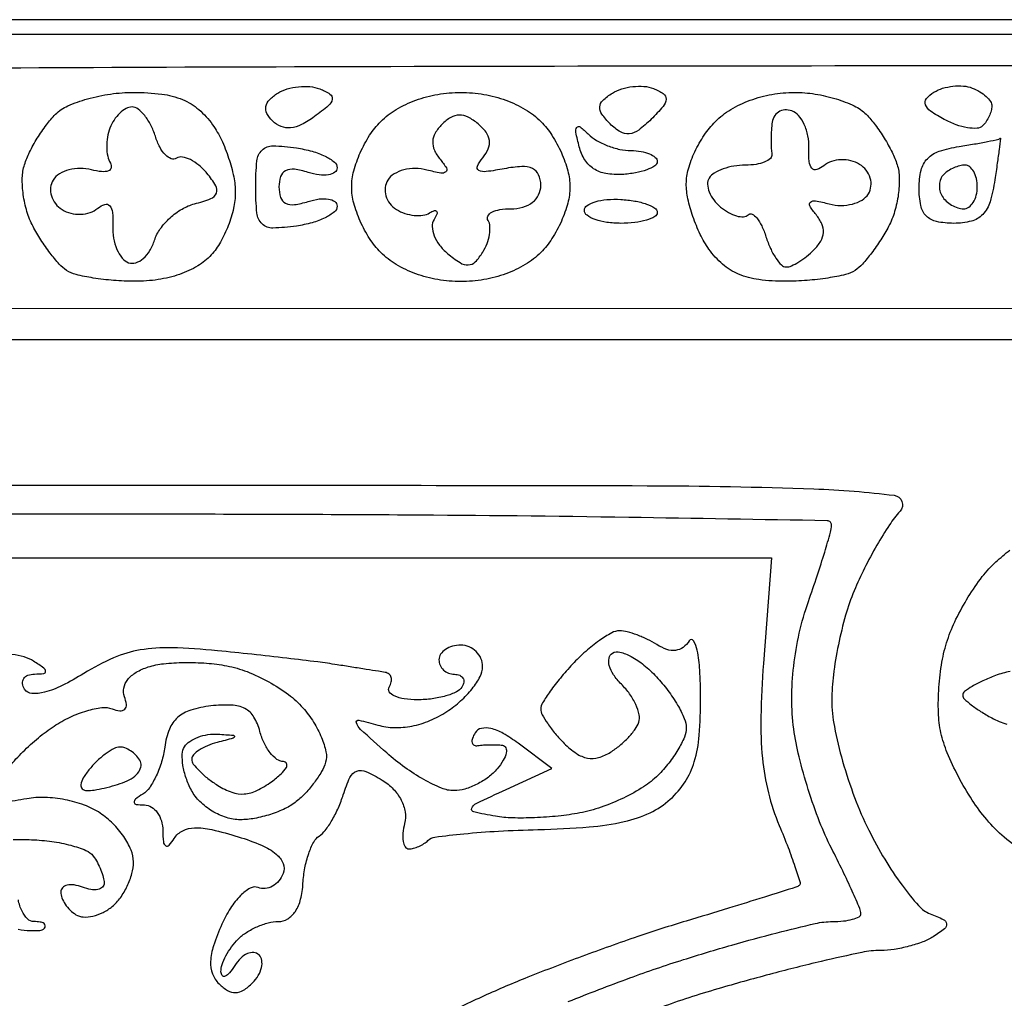
# Model space of a CAD drawing. Extents: x 0.2 to 25.2, y 0.2 to 27.5.
# Drawn here: x 6.3 to 12, y 21.8 to 27.5 of the extents above; entities that cross this region are included whole.
import ezdxf

# ---------------------------------------------------------------- set-up
doc = ezdxf.new("R2010")
doc.units = 0
doc.header["$MEASUREMENT"] = 0

msp = doc.modelspace()

# ---------------------------------------------------------------- linework, layer by layer
for points in [[(12.6477, 27.226437, 0.000586), (8.297017, 27.221256, 0.001216), (4.902214, 27.204983, 0.000068), (1.9799, 27.18347, 0.412019)], [(2.7072, 24.7878), (7.119512, 24.7878, -0.000542), (9.924044, 24.784758, -0.008292), (10.893194, 24.766581, -0.022667), (11.36093, 24.72877, -0.606374), (11.395038, 24.636654, 0.038308), (11.3335, 24.557196, 0.014768), (11.260209, 24.438422, 0.01452), (11.187975, 24.30439, 0.017373), (11.128126, 24.174071, 0.029901), (11.07825, 24.031255, 0.018597), (11.036225, 23.858795, 0.018641), (11.007356, 23.684947, 0.03183), (10.998, 23.538128, 0.048341), (11.013004, 23.383303, 0.02101), (11.061238, 23.182042, 0.020557), (11.130855, 22.970799, 0.025718), (11.21328, 22.781612, 0.01952), (11.306109, 22.612228, 0.023245), (11.407004, 22.460509, 0.022901), (11.502407, 22.342322, 0.120444), (11.570459, 22.29515, -0.02186), (11.646685, 22.262009, -0.25196), (11.665104, 22.236388, -0.266231), (11.653386, 22.207939, -0.023949), (11.587829, 22.161944, -0.050431), (11.527141, 22.131639, -0.026513), (11.446745, 22.105944, -0.026087), (11.360785, 22.088146, -0.036227), (11.282414, 22.081895, 0.049836), (11.17283, 22.070153, 0.006022), (10.935705, 22.017529, 0.00711), (10.654796, 21.9474, 0.005799), (10.356138, 21.864595, 0.014259), (10.021717, 21.757257, 0.008577)], [(9.465247, 21.784451, -0.00738), (9.823242, 21.921904, -0.011581), (10.135217, 22.0283, -0.006179), (10.41621, 22.113117, -0.007677), (10.679648, 22.184734, -0.006407), (10.901867, 22.238473, -0.056174), (11.002367, 22.2498, 0.026194), (11.06553, 22.253111, 0.041408), (11.11878, 22.263216, 0.050302), (11.156398, 22.277841, 0.282005), (11.1672, 22.29547, 0.101458), (11.160973, 22.325842, 0.004376), (11.117033, 22.42606, 0.007315), (11.061848, 22.544328, 0.005133), (10.996419, 22.6759, -0.025696), (10.927453, 22.830181, -0.015799), (10.861559, 23.018021, -0.015829), (10.808005, 23.208457, -0.027136), (10.777143, 23.370479, -0.034), (10.765462, 23.547223, -0.028066), (10.77643, 23.735783, -0.027414), (10.809032, 23.926817, -0.028332), (10.862093, 24.111, 0.004548), (10.913296, 24.261445, 0.006136), (10.9567, 24.398508, 0.004287), (10.990598, 24.513853, 0.064554), (10.996769, 24.55515, 0.414983), (10.971683, 24.58116, 0.000246), (9.817204, 24.599962, 0.002469), (8.52031, 24.614041, 0.00148), (6.9795, 24.6186), (2.961, 24.6186)], [(12.132437, 22.642806, -0.028858), (12.000424, 22.741107, -0.043412), (11.898905, 22.842449, -0.031277), (11.814467, 22.956577, -0.022418), (11.734268, 23.093578, -0.022753), (11.669461, 23.231494, -0.044424), (11.633009, 23.347281, -0.045937), (11.618209, 23.465648, -0.025542), (11.6209, 23.611162, -0.025278), (11.638788, 23.759385, -0.037048), (11.670598, 23.886767, -0.034787), (11.720187, 24.007984, -0.024135), (11.791976, 24.137502, -0.024427), (11.873429, 24.255739, -0.045214), (11.952205, 24.341592, -0.017617), (12.033454, 24.41041, -0.015859)], [(3.130283, 20.02905), (3.1302, 24.3648), (6.888376, 24.3648), (10.646552, 24.3648), (10.600459, 23.75145, 0.013598), (10.585538, 23.439607, 0.029523), (10.594743, 23.200083, 0.03655), (10.629405, 22.998763, 0.038292), (10.692694, 22.807861, -0.007123), (10.744118, 22.680011, -0.011472), (10.783848, 22.569536, -0.005328), (10.813834, 22.476452, -0.312109), (10.808761, 22.460285, -0.088637), (10.789701, 22.450245, -0.000568), (10.606655, 22.392235, -0.002268), (10.396819, 22.327042, -0.001443), (10.152, 22.252969, 0.009711), (9.869752, 22.162449, 0.0062), (9.545106, 22.046818, 0.006228), (9.229556, 21.925508, 0.011532), (8.976978, 21.817962, 0.016243), (8.721299, 21.691894, 0.007267)], [(6.216428, 23.152894, -0.02289), (6.293576, 23.236826, -0.022366), (6.384128, 23.31901, -0.028064), (6.475299, 23.386348, -0.034703), (6.568706, 23.438676, -0.037725), (6.665928, 23.475924, -0.040805), (6.753125, 23.494408, -0.124063), (6.812826, 23.487237, 0.060934), (6.858823, 23.475752, 0.229008), (6.886217, 23.485051, 0.231814), (6.895737, 23.512164, 0.062207), (6.884473, 23.557766, -0.145186), (6.880559, 23.607806, -0.116831), (6.90379, 23.656781, -0.090921), (6.95301, 23.699424, -0.056374), (7.023037, 23.730692, -0.050741), (7.112427, 23.749366, -0.022594), (7.232683, 23.756513, -0.022088), (7.361722, 23.752642, -0.027828), (7.480208, 23.737175, -0.047594), (7.597602, 23.703346, -0.032383), (7.723423, 23.644047, -0.032672), (7.838456, 23.570235, -0.054877), (7.922709, 23.492458, -0.03874), (7.98429, 23.409447, -0.041726), (8.030614, 23.319903, -0.045678), (8.056492, 23.237045, -0.12587), (8.054124, 23.176368, -0.058484), (8.030606, 23.1217, -0.02903), (7.989116, 23.058529, -0.028348), (7.937931, 22.997246, -0.036951), (7.884199, 22.94775, -0.05652), (7.819198, 22.907215, -0.032693), (7.733525, 22.873064, -0.032288), (7.641916, 22.849731, -0.046245), (7.558507, 22.842, -0.077914), (7.477876, 22.854641, -0.057828), (7.395658, 22.892006, -0.057725), (7.324024, 22.947304, -0.076819), (7.274664, 23.012948, -0.039948), (7.243443, 23.08448, -0.043598), (7.225092, 23.158018, -0.048114), (7.221109, 23.222953, -0.130401), (7.234381, 23.266748, -0.10834), (7.264423, 23.297767, -0.05654), (7.312567, 23.32238, -0.052336), (7.370124, 23.337386, -0.054796), (7.428643, 23.339786, -0.003272), (7.518114, 23.33306, -0.420376), (7.524564, 23.325297, -0.309854), (7.516817, 23.316164, -0.002679), (7.42365, 23.291283, 0.034501), (7.366972, 23.272212, 0.046333), (7.31909, 23.246907, 0.054599), (7.285783, 23.219538, 0.195914), (7.2756, 23.194547, 0.163422), (7.285149, 23.166111, 0.033648), (7.320319, 23.125624, 0.032102), (7.369551, 23.082085, 0.025426), (7.427834, 23.041429, 0.053537), (7.509902, 23.001656, 0.103992), (7.581737, 22.991748, 0.097536), (7.654533, 23.011475, 0.043097), (7.740103, 23.063379, 0.025175), (7.795675, 23.108475, 0.076433), (7.826426, 23.146025, 0.249794), (7.827435, 23.168924, 0.288981), (7.809237, 23.1804, -0.162401), (7.771077, 23.19313, -0.066242), (7.731561, 23.231932, -0.056053), (7.696733, 23.288707, -0.04565), (7.672459, 23.355826, 0.070532), (7.637489, 23.439327, 0.139389), (7.585642, 23.488247, 0.11208), (7.507396, 23.508739, 0.036764), (7.387642, 23.503876, 0.044924), (7.270548, 23.479669, 0.108726), (7.193872, 23.436754, 0.118161), (7.146078, 23.368182, 0.058583), (7.119021, 23.265, -0.037026), (7.100486, 23.17948, -0.036705), (7.069502, 23.09737, -0.039154), (7.031556, 23.029926, -0.103171), (6.992121, 22.991345, 0.020831), (6.948357, 22.960726, 0.269311), (6.941027, 22.943022, 0.341165), (6.953094, 22.931094, 0.027456), (7.00065, 22.927895, -0.137597), (7.041084, 22.916017, -0.097736), (7.075716, 22.883491, -0.084096), (7.099273, 22.835231, -0.069497), (7.107695, 22.77855, 0.021421), (7.111071, 22.713176, 0.225317), (7.12442, 22.690788, 0.375533), (7.144201, 22.693346, 0.039453), (7.174601, 22.733762, -0.135365), (7.223279, 22.777826, -0.110932), (7.291581, 22.794948, -0.063486), (7.392078, 22.784648, -0.017213), (7.546757, 22.742942, -0.025051), (7.68202, 22.693893, -0.072454), (7.767124, 22.642575, -0.127392), (7.807033, 22.587851, -0.187939), (7.807335, 22.529068, -0.081512), (7.782268, 22.486196, -0.092003), (7.74569, 22.455662, -0.100689), (7.703454, 22.442069, -0.11984), (7.662032, 22.447394, 0.224281), (7.615941, 22.443938, 0.069058), (7.559166, 22.400417, 0.053908), (7.501249, 22.327489, 0.036703), (7.451342, 22.233943, 0.024046), (7.403081, 22.109011, 0.068234), (7.386004, 22.017404, 0.100954), (7.396939, 21.946581, 0.108165), (7.434693, 21.887667, 0.061267), (7.48491, 21.84845, 0.143055), (7.530607, 21.836467, 0.136554), (7.576987, 21.850771, 0.053755), (7.62951, 21.89307, 0.060453), (7.663147, 21.935999, 0.07915), (7.68188, 21.982106, 0.097207), (7.683313, 22.024086, 0.157721), (7.66721, 22.05559, 0.178642), (7.637208, 22.069416, 0.12375), (7.600014, 22.06311, 0.090799), (7.56082, 22.036565, 0.057681), (7.526096, 21.99355, -0.030166), (7.495606, 21.951221, -0.117373), (7.47013, 21.931751, -0.346657), (7.453757, 21.935905, -0.161466), (7.446095, 21.95793, -0.087398), (7.452744, 21.999191, -0.037648), (7.475002, 22.050488, -0.035771), (7.507567, 22.102876, -0.039453), (7.54632, 22.14828, -0.054852), (7.594804, 22.187152, -0.038654), (7.656538, 22.219996, -0.039103), (7.721349, 22.24245, -0.063808), (7.77897, 22.24986, 0.138987), (7.834265, 22.26556, 0.111352), (7.878678, 22.309029, 0.083685), (7.908999, 22.379296, 0.045663), (7.922988, 22.472411, -0.032206), (7.933925, 22.561422, -0.03601), (7.95602, 22.644938, -0.038775), (7.985082, 22.712148, -0.129094), (8.017336, 22.747301, 0.088895), (8.05267, 22.780148, 0.029208), (8.092095, 22.839526, 0.028039), (8.128998, 22.911874, 0.0283), (8.157445, 22.987677, -0.031592), (8.195881, 23.088081, -0.19871), (8.235202, 23.124692, -0.198404), (8.288935, 23.122848, -0.031486), (8.383979, 23.072277, -0.063228), (8.448276, 23.020472, -0.072501), (8.494178, 22.956384, -0.079556), (8.516914, 22.887318, -0.103001), (8.513852, 22.82085, 0.038156), (8.503818, 22.764114, 0.065899), (8.505389, 22.71629, 0.099706), (8.517536, 22.684329, 0.257696), (8.53842, 22.6728, 0.064084), (8.565935, 22.676341, 0.039128), (8.596915, 22.687098, 0.038656), (8.62645, 22.70284, 0.054662), (8.649675, 22.721475, -0.166607), (8.690332, 22.741377, -0.00655), (8.857715, 22.760192, -0.010987), (9.059487, 22.775732, -0.007477), (9.289545, 22.784925, 0.013026), (9.586638, 22.800101, 0.036965), (9.791582, 22.831281, 0.053259), (9.941207, 22.882748, 0.074707), (10.05867, 22.960862, 0.065164), (10.144725, 23.062068, 0.071284), (10.198704, 23.179088, 0.053391), (10.227213, 23.332971, 0.01988), (10.235305, 23.553062, 0.014028), (10.23037, 23.711881, 0.034389), (10.215476, 23.82773, 0.088552), (10.193982, 23.882616, 0.554586), (10.169622, 23.882816, -0.092797), (10.133628, 23.844282, -0.129779), (10.090003, 23.827045, -0.11243), (10.038777, 23.832482, -0.058625), (9.980567, 23.86037, 0.028078), (9.926158, 23.890644, 0.023971), (9.865789, 23.916431, 0.024671), (9.808517, 23.93455, 0.060787), (9.764897, 23.940505, 0.130474), (9.718196, 23.928816, 0.027748), (9.646592, 23.883902, 0.027259), (9.567047, 23.820857, 0.02298), (9.489947, 23.745997, 0.01508), (9.419507, 23.666334, 0.019466), (9.360034, 23.5889, 0.017548), (9.315972, 23.521783, 0.137312), (9.306, 23.486155, 0.124227), (9.314378, 23.452956, 0.025655), (9.34592, 23.401006, 0.025504), (9.389875, 23.342942, 0.021611), (9.441898, 23.286216, 0.046841), (9.512706, 23.227563, 0.102892), (9.577366, 23.200749, 0.116857), (9.641898, 23.20363, 0.071491), (9.711813, 23.234853, 0.033445), (9.765311, 23.273827, 0.029952), (9.815263, 23.32096, 0.031199), (9.854961, 23.368847, 0.077163), (9.875791, 23.409274, 0.136385), (9.878012, 23.453067, 0.052354), (9.858375, 23.511334, 0.04683), (9.822458, 23.573593, 0.042162), (9.774428, 23.630486, -0.045926), (9.72886, 23.685293, -0.081784), (9.704008, 23.738272, -0.121732), (9.702562, 23.781899, -0.204817), (9.723308, 23.811382, -0.208447), (9.766182, 23.817536, -0.056776), (9.831137, 23.791451, -0.04731), (9.905166, 23.741901, -0.034106), (9.977757, 23.673924, -0.026805), (10.044445, 23.594172, -0.028431), (10.100816, 23.509244, -0.029598), (10.140513, 23.431087, -0.103057), (10.152, 23.375948, -0.101976), (10.140905, 23.322112, -0.032974), (10.103684, 23.249275, -0.031311), (10.050466, 23.171644, -0.030471), (9.987519, 23.100519, -0.05552), (9.903744, 23.033536, -0.028652), (9.786244, 22.968387, -0.028084), (9.656284, 22.914538, -0.037823), (9.533301, 22.881682, -0.020589), (9.407619, 22.863423, -0.0159), (9.269503, 22.853558, -0.016168), (9.139738, 22.852628, -0.036665), (9.042132, 22.862269, -0.011548), (8.916387, 22.887085, -0.463396), (8.904809, 22.909057, -0.187832), (8.930921, 22.936848, -0.003958), (9.104938, 23.0182), (9.369176, 23.13919), (9.173458, 23.28682, 0.030935), (9.087254, 23.343842, 0.070962), (9.015148, 23.372714, 0.114407), (8.960333, 23.373336, 0.202906), (8.924082, 23.347629, 0.051728), (8.908377, 23.315135, 0.140629), (8.906671, 23.28987, 0.239863), (8.918262, 23.27562, 0.148356), (8.940162, 23.272922, -0.025007), (8.972199, 23.27685, -0.014348), (9.011096, 23.278535, -0.01431), (9.050383, 23.277985, -0.023073), (9.083709, 23.275018, -0.269397), (9.102563, 23.260349, -0.15356), (9.104899, 23.230666, -0.079829), (9.087389, 23.187518, -0.03699), (9.0522, 23.1381, -0.058821), (9.001159, 23.089534, -0.043768), (8.935025, 23.048477, -0.044593), (8.864683, 23.020465, -0.072589), (8.8012, 23.0112, -0.098894), (8.728755, 23.02567, -0.028938), (8.626105, 23.075529, -0.027843), (8.514515, 23.146377, -0.026609), (8.409709, 23.230191, -0.003408), (8.257743, 23.367447, -0.131489), (8.233348, 23.405681, -0.57923), (8.247525, 23.421096, -0.015346), (8.358392, 23.392375, 0.066282), (8.45338, 23.377844, 0.053473), (8.55631, 23.386864, 0.050494), (8.660764, 23.418623, 0.046027), (8.760242, 23.471435, 0.038582), (8.839584, 23.532653, 0.041223), (8.906689, 23.604094, 0.044998), (8.953172, 23.67477, 0.123583), (8.9676, 23.73225, 0.100632), (8.957905, 23.779933, 0.098306), (8.930323, 23.820496, 0.097561), (8.889133, 23.847668, 0.097467), (8.8407, 23.8572, 0.064853), (8.792186, 23.850881, 0.082425), (8.751077, 23.832349, 0.098894), (8.723577, 23.804863, 0.148195), (8.7138, 23.7726, 0.105053), (8.720658, 23.74032, 0.099167), (8.740118, 23.712851, 0.09642), (8.769193, 23.69444, 0.093332), (8.803393, 23.688, -0.091108), (8.834102, 23.682357, -0.169766), (8.853229, 23.666255, -0.175727), (8.857775, 23.642203, -0.098438), (8.847236, 23.613975, -0.144087), (8.815422, 23.585446, -0.041181), (8.752797, 23.561695, -0.03778), (8.674302, 23.545402, -0.032296), (8.589986, 23.53995, -0.033609), (8.512042, 23.545195, -0.071532), (8.454053, 23.561695, -0.138205), (8.424906, 23.585982, -0.297053), (8.424236, 23.613975, 0.076182), (8.436595, 23.643086, 0.128326), (8.436442, 23.66946, 0.157227), (8.423924, 23.688861, 0.132734), (8.401543, 23.698909, 0.000107), (8.362521, 23.70512, 0.00002), (8.291077, 23.716473, 0.000021), (8.207592, 23.729733, 0.00002), (8.1216, 23.743383, 0.008066), (8.008812, 23.759422, 0.002184), (7.829737, 23.781152, 0.00221), (7.62625, 23.804032, 0.002292), (7.425025, 23.824824, 0.016871), (7.159204, 23.842031, 0.049845), (6.976848, 23.829482, 0.06075), (6.821379, 23.783145, 0.035655), (6.649174, 23.69299, -0.02218), (6.522673, 23.62236, -0.050832), (6.420756, 23.583614, -0.07866), (6.346353, 23.575794, -0.246028), (6.304406, 23.60064, -0.105319), (6.292456, 23.634027, -0.177648), (6.298805, 23.662719, -0.16276), (6.322949, 23.682191, -0.08629), (6.361157, 23.689295, 0.0237), (6.415625, 23.692518, 0.400326), (6.426256, 23.705069, 0.228255), (6.415634, 23.724163, 0.012394), (6.356785, 23.763526, 0.070015), (6.301496, 23.788546, 0.041108), (6.230253, 23.803208, 0.040259)], [(12.034988, 23.703293, 0.05118), (11.94975, 23.680729, 0.018088), (11.876825, 23.650135, 0.026489), (11.815315, 23.617614, 0.024742), (11.769611, 23.587092, 0.237448), (11.7594, 23.566803, 0.205819), (11.768569, 23.545471, 0.023538), (11.809103, 23.510505, 0.025324), (11.863789, 23.47195, 0.018016), (11.9286, 23.4342, 0.049536), (12.015974, 23.398038, 0.073486)], [(6.237649, 22.727285, -0.010698), (6.345, 22.725729, -0.025569), (6.462913, 22.715444, -0.030427), (6.572379, 22.693371, -0.031685), (6.660384, 22.663899, -0.138542), (6.703255, 22.6305, -0.034499), (6.727143, 22.592789, -0.027967), (6.747532, 22.549454, -0.0288), (6.761828, 22.507201, -0.062785), (6.766705, 22.473399, -0.212265), (6.75676, 22.449907, -0.142125), (6.730343, 22.436499, -0.090157), (6.68963, 22.436195, -0.048552), (6.6411, 22.449594, 0.052176), (6.592493, 22.462636, 0.094526), (6.551477, 22.461381, 0.143475), (6.524588, 22.446548, 0.197951), (6.5142, 22.421338, 0.095395), (6.520641, 22.387883, 0.052757), (6.54014, 22.350959, 0.049929), (6.568728, 22.316394, 0.056663), (6.602506, 22.28981, 0.126816), (6.645397, 22.276481, 0.067771), (6.70106, 22.281299, 0.06058), (6.760322, 22.302441, 0.05732), (6.814006, 22.337476, 0.064337), (6.861165, 22.38814, 0.044353), (6.901012, 22.455771, 0.04449), (6.928163, 22.529043, 0.066583), (6.9372, 22.596609, 0.099747), (6.92324, 22.66589, 0.05017), (6.880456, 22.744593, 0.047022), (6.817924, 22.820026, 0.051201), (6.744028, 22.880071, 0.056606), (6.651459, 22.926738, 0.039888), (6.539153, 22.958318, 0.039695), (6.422478, 22.9718, 0.053821), (6.31675, 22.964191, -0.012903), (6.180434, 22.943089, -0.201506)], [(6.267579, 22.204882, 0.030131), (6.336521, 22.197689, 0.030759), (6.392481, 22.198685, 0.178385), (6.418856, 22.210856, 0.207985), (6.424626, 22.225504, 0.244281), (6.417367, 22.23836, 0.106965), (6.394396, 22.247124, 0.037856), (6.3591, 22.2498, -0.196601), (6.321396, 22.265221, -0.086348), (6.289393, 22.309857, -0.06626), (6.267663, 22.375997, -0.04631)]]:
    msp.add_lwpolyline(points, format="xyb")
for points in [[(12.69, 27.495), (0.1692, 27.495), (0.1692, 13.8321), (0.1692, 0.1692), (12.69, 0.1692), (25.2108, 0.1692), (25.2108, 13.8321), (25.2108, 27.495)], [(12.69, 27.4104), (25.1262, 27.4104), (25.1262, 13.8321), (25.1262, 0.2538), (12.69, 0.2538), (0.2538, 0.2538), (0.2538, 13.8321), (0.2538, 27.4104)], [(12.69, 25.6338), (2.0304, 25.6338), (2.0304, 13.8321), (2.0304, 2.0304), (12.69, 2.0304), (23.3496, 2.0304), (23.3496, 13.8321), (23.3496, 25.6338)]]:
    msp.add_lwpolyline(points, close=True)
for points in [[(8.020047, 27.092867, -0.050421), (8.079788, 27.062734, -0.305728), (8.092891, 27.032542, -0.172673), (8.071184, 26.995145, -0.017886), (7.989966, 26.931177, -0.040101), (7.914377, 26.884707, -0.092305), (7.850601, 26.865886, -0.121006), (7.795483, 26.873539, -0.101999), (7.746154, 26.906006, -0.07446), (7.713423, 26.950267, -0.169611), (7.707208, 26.990813, -0.152534), (7.72761, 27.029371, -0.057015), (7.776235, 27.067696, -0.066004), (7.830825, 27.092189, -0.0468), (7.896745, 27.105305, -0.04709), (7.963378, 27.105889, -0.070381)], [(9.960538, 27.094904, -0.055954), (10.01838, 27.064923, -0.269409), (10.034027, 27.032899, -0.160228), (10.016667, 26.990617, -0.019515), (9.947664, 26.916007, -0.034555), (9.87509, 26.852826, -0.134208), (9.820256, 26.830898, -0.165757), (9.768722, 26.842149, -0.060557), (9.709161, 26.888799, -0.039713), (9.660313, 26.94609, -0.176413), (9.648392, 26.98796, -0.190997), (9.66655, 27.025618, -0.047658), (9.722035, 27.067696, -0.063569), (9.77624, 27.092333, -0.046546), (9.840985, 27.105904, -0.047167), (9.90591, 27.107159, -0.072997)], [(11.815178, 27.097422, -0.044018), (11.858573, 27.076224, -0.051136), (11.895282, 27.048632, -0.05855), (11.92049, 27.019132, -0.148613), (11.9286, 26.992449, -0.070042), (11.924741, 26.965037, -0.038921), (11.912907, 26.933357, -0.037939), (11.895625, 26.902545, -0.049641), (11.875177, 26.877577, -0.186051), (11.842946, 26.86328, -0.053892), (11.787654, 26.866494, -0.046173), (11.721059, 26.88407, -0.035285), (11.652247, 26.91487, -0.026092), (11.572716, 26.96293, -0.154453), (11.542947, 27.000616, -0.271851), (11.548956, 27.035877, -0.079558), (11.592249, 27.073266, -0.064847), (11.642517, 27.09596, -0.046688), (11.702906, 27.10828, -0.047135), (11.763718, 27.109115, -0.071607)], [(6.938446, 27.072, -0.030851), (7.101182, 27.061949, -0.066404), (7.222469, 27.030206, -0.079462), (7.3172, 26.972493, -0.063588), (7.397703, 26.883976, -0.043116), (7.448146, 26.796854, -0.029253), (7.490714, 26.690329, -0.029527), (7.519902, 26.581763, -0.050945), (7.5294, 26.488787, -0.056136), (7.519193, 26.398159, -0.036231), (7.488271, 26.297031, -0.0362), (7.443014, 26.20128, -0.055471), (7.389388, 26.126911, -0.075269), (7.310825, 26.062731, -0.050578), (7.205461, 26.013942, -0.045862), (7.08096, 25.983353, -0.0384), (6.945238, 25.973495, -0.018403), (6.821976, 25.97856, -0.020136), (6.703097, 25.992668, -0.020043), (6.603035, 26.012793, -0.087767), (6.548015, 26.036945, -0.062112), (6.505312, 26.073858, -0.020583), (6.452325, 26.137696, -0.020134), (6.398848, 26.213991, -0.02157), (6.352978, 26.292646, -0.048959), (6.317824, 26.378907, -0.038107), (6.296405, 26.477954, -0.039215), (6.290773, 26.57429, -0.071959), (6.303555, 26.651695, -0.038195), (6.332876, 26.724325, -0.02271), (6.378078, 26.806006, -0.022651), (6.430858, 26.883794, -0.036002), (6.483485, 26.944599, -0.093077), (6.555129, 26.99359, -0.035296), (6.669682, 27.034576, -0.033453), (6.803697, 27.062602, -0.034832)], [(8.8407, 27.072, -0.042437), (8.974941, 27.060586, -0.044811), (9.102809, 27.026679, -0.047312), (9.215855, 26.972999, -0.061959), (9.306, 26.9028, -0.053359), (9.370774, 26.8225, -0.038504), (9.425497, 26.721174, -0.03911), (9.462911, 26.615423, -0.065559), (9.4752, 26.5221, -0.065559), (9.462911, 26.428777, -0.03911), (9.425497, 26.323026, -0.038504), (9.370774, 26.2217, -0.053359), (9.306, 26.1414, -0.061959), (9.215855, 26.071201, -0.047312), (9.102809, 26.017521, -0.044811), (8.974941, 25.983614, -0.042437), (8.8407, 25.9722, -0.042437), (8.706459, 25.983614, -0.044811), (8.578591, 26.017521, -0.047312), (8.465545, 26.071201, -0.061959), (8.3754, 26.1414, -0.053359), (8.310626, 26.2217, -0.038504), (8.255902, 26.323026, -0.03911), (8.218489, 26.428777, -0.065559), (8.2062, 26.5221, -0.065559), (8.218489, 26.615423, -0.03911), (8.255902, 26.721174, -0.038504), (8.310626, 26.8225, -0.053359), (8.3754, 26.9028, -0.061959), (8.465545, 26.972999, -0.047312), (8.578591, 27.026679, -0.044811), (8.706459, 27.060586, -0.042437)], [(10.780457, 27.072, -0.038974), (10.900854, 27.062601, -0.035111), (11.022734, 27.034576, -0.036887), (11.12858, 26.993529, -0.085637), (11.197915, 26.944599, -0.036002), (11.250542, 26.883794, -0.022651), (11.303322, 26.806006, -0.02271), (11.348524, 26.724325, -0.038195), (11.377845, 26.651695, -0.071959), (11.390627, 26.57429, -0.039215), (11.384995, 26.477954, -0.038107), (11.363576, 26.378907, -0.048959), (11.328422, 26.292646, -0.02157), (11.282552, 26.213991, -0.020134), (11.229075, 26.137696, -0.020583), (11.176088, 26.073858, -0.062112), (11.133385, 26.036945, -0.088978), (11.077977, 26.012782, -0.01964), (10.975861, 25.992668, -0.019829), (10.854293, 25.978559, -0.017939), (10.727847, 25.973495, -0.033687), (10.574003, 25.983232, -0.066958), (10.456329, 26.015074, -0.077915), (10.362994, 26.072749, -0.062774), (10.283697, 26.160224, -0.040561), (10.233264, 26.246312, -0.02896), (10.190686, 26.349615, -0.029415), (10.161448, 26.453544, -0.053908), (10.152, 26.540924, -0.070594), (10.164213, 26.626994, -0.038884), (10.201703, 26.726704, -0.03786), (10.256438, 26.823861, -0.049207), (10.3212, 26.9028, -0.061861), (10.410515, 26.97238, -0.046353), (10.523132, 27.026175, -0.04425), (10.649671, 27.060454, -0.044055)], [(6.928844, 26.9874, 0.127633), (6.894165, 26.978401, 0.063679), (6.857398, 26.951313, 0.056928), (6.824239, 26.911535, 0.053743), (6.800148, 26.864551, 0.051035), (6.785804, 26.811576, 0.044043), (6.781517, 26.754066, 0.046277), (6.787193, 26.700769, 0.08898), (6.80292, 26.660941, -0.191779), (6.80767, 26.634019, -0.262138), (6.791817, 26.615838, -0.112728), (6.751799, 26.611156, -0.036952), (6.693065, 26.62196, 0.064469), (6.627302, 26.630358, 0.06515), (6.561814, 26.621673, 0.071486), (6.506494, 26.597976, 0.11799), (6.470609, 26.562312, 0.111378), (6.455423, 26.518224, 0.100062), (6.459751, 26.470026, 0.094623), (6.482999, 26.425121, 0.087932), (6.521674, 26.390581, 0.079726), (6.572191, 26.369552, 0.068181), (6.629613, 26.363837, 0.069994), (6.684954, 26.37372, 0.094339), (6.729389, 26.398262, -0.092833), (6.770417, 26.421082, -0.305151), (6.798807, 26.413228, -0.157885), (6.815032, 26.37435, -0.029612), (6.816826, 26.296235, 0.051884), (6.821649, 26.224832, 0.058677), (6.841172, 26.159007, 0.067332), (6.871614, 26.108224, 0.141133), (6.908871, 26.081855, 0.16445), (6.950491, 26.081459, 0.099365), (6.993844, 26.105969, 0.079309), (7.032404, 26.151761, 0.058632), (7.059723, 26.212209, -0.078603), (7.093027, 26.278723, -0.052768), (7.149612, 26.342395, -0.052008), (7.219462, 26.393849, -0.068908), (7.292314, 26.424084, 0.027793), (7.386537, 26.454406, 0.207218), (7.419355, 26.486585, 0.237783), (7.415898, 26.529524, 0.036393), (7.364527, 26.601487, 0.045019), (7.318076, 26.648189, 0.059659), (7.267936, 26.680963, 0.073587), (7.221831, 26.695877, 0.181846), (7.187505, 26.68914, -0.235816), (7.157005, 26.686375, -0.108379), (7.122939, 26.709119, -0.072355), (7.090224, 26.754776, -0.042514), (7.06449, 26.816972, 0.040748), (7.037774, 26.882191, 0.050546), (7.002331, 26.937337, 0.059073), (6.963983, 26.975314, 0.167165)], [(10.76535, 26.964738, 0.103366), (10.724254, 26.970051, 0.126598), (10.687721, 26.957566, 0.125556), (10.661544, 26.928889, 0.100703), (10.649582, 26.8887, 0.011927), (10.646481, 26.840861, 0.01022), (10.645449, 26.790397, 0.010342), (10.646398, 26.744504, 0.028817), (10.649582, 26.71245, -0.253203), (10.641024, 26.688211, -0.086476), (10.608421, 26.667638, -0.060667), (10.557577, 26.653611, -0.037021), (10.495393, 26.649, 0.041798), (10.429138, 26.643452, 0.043811), (10.365803, 26.626965, 0.047968), (10.314201, 26.602792, 0.121409), (10.284824, 26.573986, 0.151284), (10.275585, 26.538292, 0.08209), (10.285159, 26.493555, 0.069105), (10.311451, 26.446838, 0.056927), (10.351065, 26.40552, 0.043926), (10.397692, 26.373282, 0.060299), (10.444674, 26.353602, 0.075898), (10.484962, 26.348551, 0.191961), (10.511609, 26.360009, -0.31754), (10.534343, 26.363923, -0.1115), (10.561838, 26.342293, -0.062514), (10.59048, 26.296331, -0.031282), (10.615276, 26.232375, 0.030058), (10.641153, 26.165149, 0.040785), (10.672839, 26.108375, 0.046344), (10.705391, 26.068383, 0.201402), (10.732981, 26.0568, 0.106981), (10.763488, 26.063403, 0.031495), (10.805984, 26.08603, 0.030052), (10.851818, 26.118224, 0.028254), (10.894467, 26.156307, 0.063261), (10.934107, 26.207483, 0.118998), (10.949261, 26.257209, 0.121327), (10.939939, 26.307705, 0.067278), (10.906552, 26.361151, -0.033852), (10.870078, 26.411701, -0.378728), (10.873872, 26.43425, -0.22023), (10.903089, 26.441601, -0.017183), (10.983617, 26.423474, 0.062659), (11.051184, 26.414598, 0.064377), (11.1182, 26.42289, 0.071141), (11.174569, 26.446306, 0.120948), (11.210791, 26.481888, 0.111378), (11.225977, 26.525976, 0.100062), (11.221649, 26.574174, 0.094623), (11.198401, 26.619079, 0.087932), (11.159726, 26.653619, 0.079726), (11.109209, 26.674648, 0.068181), (11.051787, 26.680363, 0.069994), (10.996446, 26.67048, 0.094339), (10.952011, 26.645938, -0.092833), (10.910983, 26.623118, -0.305151), (10.882593, 26.630972, -0.157885), (10.866368, 26.66985, -0.029612), (10.864574, 26.747965, 0.055627), (10.859203, 26.819541, 0.060882), (10.838119, 26.885896, 0.06904), (10.805332, 26.937374, 0.133597)], [(8.94125, 26.889562, 0.053569), (8.882645, 26.928437, 0.124675), (8.831706, 26.940395, 0.130862), (8.782823, 26.926459, 0.061934), (8.73072, 26.88588, 0.064936), (8.692082, 26.835652, 0.119667), (8.677533, 26.786507, 0.120271), (8.687171, 26.736334, 0.065985), (8.720648, 26.683049, -0.033852), (8.757122, 26.632499, -0.378728), (8.753328, 26.60995, -0.22023), (8.724111, 26.602599, -0.017183), (8.643583, 26.620726, 0.062659), (8.576016, 26.629602, 0.064377), (8.509, 26.62131, 0.071141), (8.452631, 26.597894, 0.120948), (8.416409, 26.562312, 0.110182), (8.401126, 26.518282, 0.099922), (8.405198, 26.470245, 0.094975), (8.428061, 26.425584, 0.08891), (8.466272, 26.391324, 0.058389), (8.515306, 26.368423, 0.05462), (8.569425, 26.356823, 0.058653), (8.620285, 26.357594, 0.105704), (8.659382, 26.371554, -0.049035), (8.686967, 26.385069, -0.345265), (8.700286, 26.380842, -0.257608), (8.701833, 26.364492, -0.035931), (8.685503, 26.333257, 0.15147), (8.674667, 26.291332, 0.082049), (8.685952, 26.238765, 0.069046), (8.716888, 26.183855, 0.056842), (8.763479, 26.135276, 0.030518), (8.836309, 26.081984, 0.153024), (8.884461, 26.068813, 0.193721), (8.924953, 26.086866, 0.053833), (8.968466, 26.142801, 0.047334), (8.993135, 26.192721, 0.049795), (9.007466, 26.245554, 0.055186), (9.010105, 26.293395, 0.125253), (8.999325, 26.327711, -0.266504), (8.998491, 26.353212, -0.154055), (9.021036, 26.375375, -0.080554), (9.06791, 26.39041, -0.037426), (9.131807, 26.3952, 0.067801), (9.20222, 26.404792, 0.099025), (9.257911, 26.432955, 0.113802), (9.293341, 26.476896, 0.113467), (9.306, 26.531962, 0.101934), (9.293408, 26.593085, 0.186866), (9.258302, 26.628871, 0.121112), (9.195138, 26.640657, 0.033089), (9.09376, 26.628153, -0.014995), (8.989056, 26.611374, -0.15018), (8.945871, 26.618753, -0.405976), (8.937325, 26.643529, -0.063478), (8.967903, 26.691666, 0.072525), (8.999972, 26.744216, 0.135064), (9.00662, 26.793295, 0.126759), (8.987227, 26.841009, 0.060034)], [(9.581453, 26.830387, 0.064676), (9.629604, 26.793307, 0.039124), (9.694541, 26.762031, 0.038597), (9.76512, 26.740702, 0.054134), (9.83052, 26.7336, -0.039771), (9.888825, 26.728955, -0.059051), (9.93805, 26.714962, -0.077698), (9.971534, 26.694432, -0.220115), (9.98274, 26.67015, -0.254813), (9.968956, 26.644915, -0.054771), (9.922763, 26.62189, -0.044603), (9.856813, 26.604075, -0.029311), (9.778646, 26.594961, -0.056337), (9.684831, 26.600133, -0.101385), (9.613267, 26.627867, -0.11043), (9.562324, 26.679462, -0.075968), (9.529639, 26.755197, -0.013118), (9.509853, 26.839878, -0.204452), (9.515644, 26.868443, -0.432359), (9.535157, 26.871417, -0.030125)], [(11.977398, 26.805524, -0.838075), (11.979188, 26.804974, -0.001157), (11.971045, 26.739923, -0.00304), (11.960474, 26.660871, -0.001679), (11.946646, 26.5644, -0.035373), (11.918501, 26.436407, -0.117669), (11.875896, 26.362239, -0.14278), (11.809713, 26.323331, -0.062036), (11.707498, 26.3106, -0.050387), (11.607423, 26.320711, -0.149547), (11.547491, 26.353317, -0.146933), (11.515444, 26.414299, -0.048056), (11.5056, 26.516481, -0.057778), (11.517516, 26.619255, -0.134975), (11.554271, 26.686664, -0.121485), (11.623284, 26.730076, -0.042367), (11.73825, 26.757605, 0.004595), (11.827898, 26.772029, 0.007258), (11.904468, 26.786219, 0.002567), (11.969696, 26.799638, 0.226004)], [(7.88472, 26.749163, -0.031479), (7.975438, 26.729953, -0.045519), (8.052016, 26.700903, -0.054914), (8.105495, 26.667131, -0.228299), (8.1216, 26.633697, -0.241959), (8.108044, 26.607325, -0.116267), (8.071897, 26.592478, -0.074574), (8.01724, 26.591967, -0.041977), (7.9524, 26.6067, 0.042354), (7.872858, 26.624711, 0.151561), (7.822013, 26.616358, 0.199204), (7.793032, 26.582906, 0.080329), (7.7832, 26.5221, 0.080329), (7.793032, 26.461294, 0.199204), (7.822013, 26.427842, 0.151561), (7.872858, 26.419489, 0.042354), (7.9524, 26.4375, -0.041977), (8.01724, 26.452233, -0.074574), (8.071897, 26.451722, -0.116267), (8.108044, 26.436875, -0.241959), (8.1216, 26.410503, -0.228299), (8.105495, 26.377069, -0.054914), (8.052016, 26.343297, -0.045519), (7.975438, 26.314247, -0.031479), (7.88472, 26.295037, -0.029658), (7.747567, 26.283154, -0.200466), (7.685316, 26.307195, -0.180274), (7.65492, 26.370145, -0.023285), (7.64784, 26.5221, -0.023285), (7.65492, 26.674055, -0.180274), (7.685316, 26.737005, -0.200466), (7.747567, 26.761046, -0.029658)], [(11.7735, 26.649, 0.063383), (11.742555, 26.645061, 0.039128), (11.707817, 26.633108, 0.038722), (11.674782, 26.615613, 0.055296), (11.6489, 26.5949, 0.101199), (11.631625, 26.568744, 0.077739), (11.623908, 26.535307, 0.074868), (11.62667, 26.499886, 0.081757), (11.639793, 26.468, 0.069632), (11.662901, 26.44015, 0.052641), (11.694954, 26.416585, 0.05339), (11.730609, 26.400572, 0.079017), (11.764393, 26.3952, 0.156819), (11.794755, 26.404963, 0.097386), (11.820615, 26.432477, 0.079459), (11.838072, 26.473574, 0.06085), (11.844, 26.5221, 0.053595), (11.838781, 26.570649, 0.073362), (11.823291, 26.611723, 0.093122), (11.800402, 26.639297, 0.17482)], [(9.77124, 26.4497, -0.028267), (9.852248, 26.440412, -0.043234), (9.920587, 26.422445, -0.052544), (9.96863, 26.399327, -0.259705), (9.98274, 26.37405, -0.270848), (9.968483, 26.349609, -0.055606), (9.920654, 26.329238, -0.044518), (9.852332, 26.315207, -0.028403), (9.7713, 26.3106, -0.033994), (9.690288, 26.316114, -0.051942), (9.621928, 26.332822, -0.067521), (9.574868, 26.357223, -0.244085), (9.5598, 26.38625, -0.25376), (9.575053, 26.41437, -0.071423), (9.621911, 26.436095, -0.0534), (9.69024, 26.44887, -0.033957)], [(6.857966, 23.265, 0.122928), (6.824277, 23.25659, 0.034845), (6.778122, 23.227723, 0.032852), (6.728808, 23.186668, 0.029541), (6.6834, 23.1381, 0.032471), (6.645367, 23.085695, 0.1073), (6.630858, 23.045836, 0.244702), (6.639559, 23.021597, 0.188738), (6.666122, 23.0112, 0.040736), (6.709146, 23.014711, 0.016072), (6.767467, 23.02623, 0.015782), (6.829992, 23.042776, 0.019039), (6.887495, 23.062365, 0.060475), (6.935031, 23.08755, 0.091339), (6.967912, 23.120747, 0.120446), (6.981278, 23.156398, 0.169737), (6.974021, 23.189265, 0.059231), (6.95098, 23.218234, 0.05064), (6.920622, 23.242753, 0.053084), (6.887908, 23.259458, 0.091769)]]:
    msp.add_lwpolyline(points, format="xyb", close=True)
msp.add_lwpolyline([(1.970743, 25.816043), (12.660172, 25.816627)])

doc.saveas('drawing.dxf')
